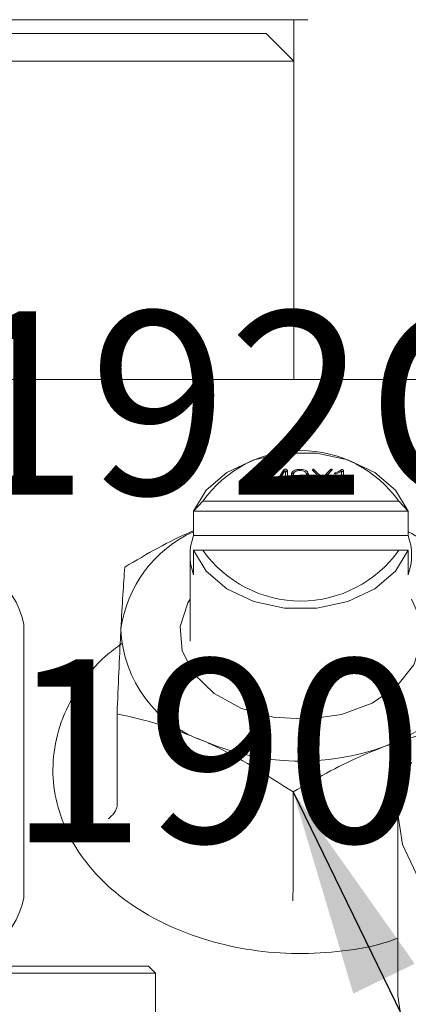
# Model space of a CAD drawing. Units: millimetres. Extents: x 0 to 651, y -1 to 558.
# Drawn here: x 242 to 248, y 169 to 183 of the extents above; entities that cross this region are included whole.
import ezdxf

# ---------------------------------------------------------------- set-up
doc = ezdxf.new("R2010")
doc.units = ezdxf.units.MM
doc.layers.add('图框', color=179, linetype='Continuous')
doc.styles.add('SLDTEXTSTYLE0', font='TXT', dxfattribs={"width": 0.7, "bigfont": 'bigfont'})
doc.dimstyles.new('SLDDIMSTYLE2', dxfattribs={"dimtxt": 0.18, "dimasz": 3, "dimexe": 0, "dimexo": 0.0625, "dimgap": 0, "dimtad": 0, "dimtih": 1, "dimtoh": 1, "dimdec": 0, "dimrnd": 1e-09, "dimzin": 0, "dimdsep": 46, "dimtxsty": 'Standard', "dimsah": 1, "dimcen": 0.09, "dimadec": 0, "dimazin": 0, "dimtfac": 3, "dimtdec": 0, "dimtofl": 0, "dimtmove": 0, "dimatfit": 3, "dimfxl": 0, "dimfrac": 2, "dimtolj": 1, "dimtzin": 0, "dimarcsym": 0})

# ---------------------------------------------------------------- blocks, each defined once
blk = doc.blocks.new('SW_NOTE_6')
at = {"layer": '图框', "color": 0, "char_height": 2.64583, "attachment_point": 1, "style": 'SLDTEXTSTYLE0'}
for s, insert in [('\\M+19752\\M+193E0\\M+19594\\M+192CA过\\M+18143\\M+198B8', (0.449, 8.512)), ('\\M+18D9F\\M+18D45\\M+19286\\M+190FA\\M+18F6F', (0.449, 3.484))]:
    blk.add_mtext(s, dxfattribs=dict(at, insert=insert))

msp = doc.modelspace()

# ---------------------------------------------------------------- linework, layer by layer
at = {"color": 7, "linetype": 'Continuous', "lineweight": 15}
for p, q in [((240.42844, 182.89488), (246.12921, 182.89488)), ((245.92921, 182.29488), (245.92921, 182.89488)), ((235.75546, 182.69488), (245.52921, 182.69488)), ((245.52921, 182.69488), (245.92921, 182.29488)), ((245.92921, 182.29488), (235.75546, 182.29488)), ((245.92921, 182.29488), (245.92921, 177.69596)), ((249.06789, 177.69596), (225.99053, 177.69596)), ((245.42886, 176.3696), (245.42886, 176.13293)), ((245.45639, 176.13293), (245.45639, 176.37259)), ((245.4691, 176.37559), (245.61951, 176.12915)), ((245.63645, 176.15162), (245.49029, 176.38679)), ((245.49029, 176.35851), (245.49029, 176.38679)), ((245.63645, 176.12334), (245.49029, 176.35851)), ((245.77838, 176.38308), (245.63645, 176.15162)), ((245.77838, 176.35479), (245.63645, 176.12334)), ((245.64916, 176.12616), (245.80059, 176.37559)), ((245.77838, 176.35479), (245.77838, 176.38308)), ((245.80694, 176.37259), (245.80694, 176.13442)), ((245.83558, 176.13293), (245.83558, 176.37781)), ((245.92259, 176.2956), (245.92259, 176.32388)), ((246.0158, 176.38008), (246.0158, 176.39656)), ((246.109, 176.2971), (246.109, 176.32538)), ((246.20268, 176.38008), (246.32445, 176.25575)), ((246.22387, 176.36228), (246.21434, 176.36818)), ((246.34038, 176.27145), (246.22387, 176.39057)), ((246.22387, 176.36228), (246.22387, 176.39057)), ((246.34038, 176.24317), (246.22387, 176.36228)), ((246.45367, 176.38979), (246.34038, 176.27145)), ((246.45367, 176.3615), (246.34038, 176.24317)), ((246.35622, 176.25575), (246.47909, 176.3823)), ((246.45367, 176.3615), (246.45367, 176.38979)), ((246.52663, 176.33055), (246.52663, 176.34635)), ((246.61137, 176.36001), (246.61137, 176.38829)), ((246.6167, 176.3696), (246.6167, 176.13442)), ((246.64526, 176.13442), (246.64526, 176.37708)), ((245.91835, 176.16678), (245.91835, 176.19506)), ((245.92772, 176.27684), (245.92259, 176.2956)), ((245.96919, 176.24271), (245.96919, 176.26097)), ((245.98806, 176.24799), (245.96919, 176.25278)), ((246.0158, 176.25575), (246.0158, 176.26924)), ((246.0613, 176.25122), (246.04202, 176.24687)), ((246.0613, 176.23269), (246.0613, 176.26097)), ((246.109, 176.2971), (246.09931, 176.27501)), ((246.11324, 176.16528), (246.11324, 176.19356)), ((246.32445, 176.25575), (246.19209, 176.13592)), ((246.32445, 176.22747), (246.20897, 176.12292)), ((246.21641, 176.12693), (246.33928, 176.24)), ((246.32445, 176.22747), (246.32445, 176.25575)), ((246.33928, 176.24), (246.45367, 176.12766)), ((246.34038, 176.24317), (246.34038, 176.27145)), ((246.47595, 176.13892), (246.35622, 176.25575)), ((246.35622, 176.22747), (246.35622, 176.25575)), ((246.46581, 176.12053), (246.35622, 176.22747)), ((245.63645, 176.12334), (245.63645, 176.15162)), ((246.19209, 176.12109), (246.19209, 176.13592)), ((246.47595, 176.12016), (246.47595, 176.13892)), ((244.48002, 175.79277), (244.615, 175.93419)), ((244.615, 175.93419), (247.44342, 175.93419)), ((247.44342, 175.93419), (247.5784, 175.79277)), ((244.48002, 175.43922), (244.48002, 175.79277)), ((247.5784, 175.79277), (244.48002, 175.79277)), ((247.5784, 175.79277), (247.5784, 175.43922)), ((247.5784, 175.43922), (244.48002, 175.43922)), ((244.615, 175.22709), (244.48002, 175.22709)), ((244.48002, 175.22709), (244.48002, 174.87353)), ((247.44342, 175.22709), (244.615, 175.22709)), ((247.5784, 175.22709), (247.44342, 175.22709)), ((247.5784, 174.87353), (247.5784, 175.22709)), ((244.42921, 175.15638), (244.42921, 173.91293)), ((242.02921, 174.16042), (242.02921, 170.20062)), ((243.37554, 171.53856), (243.37554, 172.86198)), ((247.24515, 172.39396), (247.69442, 172.53992)), ((245.91831, 170.40992), (245.91831, 171.73335)), ((247.42921, 171.41685), (247.42921, 168.78641)), ((231.22921, 169.21534), (243.82921, 169.21534)), ((243.92921, 169.11534), (243.82921, 169.21534)), ((243.92921, 169.11534), (231.12921, 169.11534)), ((243.92921, 164.83255), (243.92921, 169.11534))]:
    msp.add_line(p, q, dxfattribs=at)
at = {"color": 7, "linetype": 'Continuous', "lineweight": 15, "flags": 128}
for points in [[(244.48002, 175.79277), (244.6615, 176.09703), (244.9595, 176.35127), (245.34862, 176.53384), (245.79572, 176.62919), (246.26271, 176.62919), (246.7098, 176.53384), (247.09893, 176.35127), (247.39692, 176.09703), (247.5784, 175.79277)], [(247.5784, 175.22709), (247.39692, 174.92283), (247.09893, 174.66859), (246.7098, 174.48602), (246.26271, 174.39067), (245.79572, 174.39067), (245.34862, 174.48602), (244.9595, 174.66859), (244.6615, 174.92283), (244.48002, 175.22709)], [(247.62921, 174.52025), (247.74396, 174.26612), (247.77296, 173.9145), (247.66069, 173.57136), (247.41625, 173.26447), (247.05944, 173.01872), (246.61916, 172.854), (246.13109, 172.78366), (245.63477, 172.81341), (245.1704, 172.94082), (244.77561, 173.15558), (244.48238, 173.44029), (244.31446, 173.77188), (244.28546, 174.1235), (244.39773, 174.46665), (244.42921, 174.52025)], [(247.69442, 172.60707), (247.53472, 172.52009), (247.24515, 172.39396)], [(253.0303, 172.16321), (253.07777, 172.07085), (253.21233, 171.63776), (253.21209, 171.19434), (253.07704, 170.76132), (252.81351, 170.35896), (252.43381, 170.00606), (251.95571, 169.71913), (251.40155, 169.51158), (250.79726, 169.39312), (250.17107, 169.36929), (249.55228, 169.4412), (248.96982, 169.60549), (248.45092, 169.85447), (248.01985, 170.17651), (247.69676, 170.55655), (247.49677, 170.97681), (247.42921, 171.41765), (247.49726, 171.85845), (247.62812, 172.16321)], [(247.42921, 168.78641), (247.49677, 168.34638), (247.69676, 167.92611), (248.01985, 167.54607), (248.45092, 167.22403), (248.96982, 166.97505), (249.55228, 166.81076), (250.17107, 166.73885), (250.79726, 166.76268), (251.40155, 166.88114), (251.95571, 167.08869), (252.43381, 167.37562), (252.81351, 167.72852), (253.07704, 168.13089), (253.21209, 168.5639), (253.22921, 168.78641)]]:
    msp.add_lwpolyline(points, dxfattribs=at)
at = {"color": 7, "linetype": 'Continuous', "lineweight": 15}
for centre, radius, start, end in [((246.02921, 174.93841), 1.72962, 35.150301, 144.849699), ((245.22881, 173.8429), 1.81431, 114.375518, 172.270744), ((246.60848, 173.55475), 2.16961, 37.417013, 63.445522), ((245.24404, 175.15638), 0.81469, 159.685292, 200.314708), ((246.81438, 175.15638), 0.81469, 339.685292, 20.314708), ((246.02921, 176.22287), 1.72962, 215.150301, 324.849699), ((240.89171, 173.93061), 1.16048, 11.421754, 98.049467), ((245.21577, 174.15495), 1.78608, 182.183098, 251.428464), ((246.03182, 175.70984), 3.53089, 246.907149, 290.098395), ((240.89171, 170.43043), 1.16048, 261.950533, 348.578246)]:
    msp.add_arc(centre, radius, start, end, dxfattribs=at)
for points, knots in [([(245.49029, 176.38679), (245.48811, 176.38906), (245.48376, 176.39359), (245.47335, 176.39784), (245.46165, 176.39845), (245.45015, 176.397), (245.44012, 176.39252), (245.43129, 176.38329), (245.42983, 176.37507), (245.42886, 176.3696)], [0, 0, 0, 0, 0.12519807, 0.24989571, 0.3749986, 0.50025869, 0.62501754, 0.7500974, 1, 1, 1, 1]), ([(245.45681, 176.36913), (245.45463, 176.3689), (245.44863, 176.36829), (245.44015, 176.36416), (245.43128, 176.35504), (245.42982, 176.3468), (245.42886, 176.34131)], [0, 0, 0, 0, 0.12473944, 0.3432455, 0.56231377, 1, 1, 1, 1]), ([(245.45639, 176.37259), (245.45692, 176.37371), (245.45765, 176.37526), (245.45954, 176.37687), (245.46122, 176.37772), (245.46341, 176.37791), (245.46625, 176.37725), (245.46796, 176.37625), (245.4691, 176.37559)], [0, 0, 0, 0, 0.27995744, 0.39000739, 0.50023272, 0.62487031, 0.74971717, 1, 1, 1, 1]), ([(245.49029, 176.35851), (245.48813, 176.36083), (245.48381, 176.36545), (245.47671, 176.36778), (245.47316, 176.36894)], [0, 0, 0, 0, 0.501359852, 1, 1, 1, 1]), ([(245.83558, 176.37781), (245.83434, 176.38283), (245.83248, 176.39036), (245.8213, 176.39697), (245.811, 176.39881), (245.80036, 176.39848), (245.78749, 176.39389), (245.78202, 176.3874), (245.77838, 176.38308)], [0, 0, 0, 0, 0.24908677, 0.37413013, 0.49941436, 0.6247893, 0.75019888, 1, 1, 1, 1]), ([(245.79605, 176.36812), (245.79437, 176.36759), (245.78626, 176.36508), (245.78187, 176.35934), (245.77838, 176.35479)], [0, 0, 0, 0, 0.2078429, 1, 1, 1, 1]), ([(245.80059, 176.37559), (245.80091, 176.37576), (245.80153, 176.3761), (245.80271, 176.37634), (245.80389, 176.3761), (245.80571, 176.375), (245.8064, 176.37366), (245.80694, 176.37259)], [0, 0, 0, 0, 0.12864915, 0.24977478, 0.37641089, 0.50142401, 1, 1, 1, 1]), ([(245.83558, 176.34952), (245.83434, 176.35456), (245.83248, 176.36214), (245.82131, 176.36859), (245.81307, 176.37043), (245.80825, 176.37008), (245.8069, 176.36998)], [0, 0, 0, 0, 0.45445057, 0.68258802, 0.91116495, 1, 1, 1, 1]), ([(246.0158, 176.39656), (245.99918, 176.39543), (245.966, 176.39317), (245.92546, 176.37588), (245.89813, 176.35156), (245.89466, 176.33311), (245.89293, 176.32388)], [0, 0, 0, 0, 0.28060058, 0.56030288, 0.78018993, 1, 1, 1, 1]), ([(245.93151, 176.34738), (245.92914, 176.34645), (245.91544, 176.34105), (245.89855, 176.32277), (245.89481, 176.30465), (245.89293, 176.2956)], [0, 0, 0, 0, 0.09456494, 0.54736173, 1, 1, 1, 1]), ([(245.89293, 176.32388), (245.89413, 176.31549), (245.89653, 176.29874), (245.9237, 176.27418), (245.95193, 176.26598), (245.96919, 176.26097)], [0, 0, 0, 0, 0.28060878, 0.56006289, 1, 1, 1, 1]), ([(245.92259, 176.32388), (245.92452, 176.33292), (245.92839, 176.351), (245.95597, 176.36869), (245.9858, 176.37836), (246.00579, 176.37951), (246.0158, 176.38008)], [0, 0, 0, 0, 0.27906261, 0.55831099, 0.77905215, 1, 1, 1, 1]), ([(246.0158, 176.26924), (245.99027, 176.27246), (245.95473, 176.27694), (245.92537, 176.30289), (245.92352, 176.31687), (245.92259, 176.32388)], [0, 0, 0, 0, 0.55964193, 0.77918997, 1, 1, 1, 1]), ([(246.13866, 176.32538), (246.13637, 176.33722), (246.13181, 176.36085), (246.08451, 176.39064), (246.04187, 176.39431), (246.0158, 176.39656)], [0, 0, 0, 0, 0.280631897, 0.560094062, 1, 1, 1, 1]), ([(246.0158, 176.38008), (246.02846, 176.37933), (246.05376, 176.37782), (246.08599, 176.3659), (246.10596, 176.34659), (246.10799, 176.33246), (246.109, 176.32538)], [0, 0, 0, 0, 0.28063616, 0.56044897, 0.77975893, 1, 1, 1, 1]), ([(246.109, 176.32538), (246.10653, 176.3166), (246.10159, 176.29906), (246.06702, 176.27637), (246.03524, 176.27194), (246.0158, 176.26924)], [0, 0, 0, 0, 0.27999328, 0.55948906, 1, 1, 1, 1]), ([(246.0613, 176.26097), (246.07248, 176.26401), (246.0948, 176.27007), (246.12006, 176.28616), (246.13478, 176.30561), (246.13737, 176.31879), (246.13866, 176.32538)], [0, 0, 0, 0, 0.28030679, 0.55972921, 0.77974012, 1, 1, 1, 1]), ([(246.13866, 176.2971), (246.13686, 176.30932), (246.13386, 176.32974), (246.1114, 176.34209), (246.10239, 176.34705)], [0, 0, 0, 0, 0.59859555, 1, 1, 1, 1]), ([(246.22387, 176.39057), (246.22094, 176.39285), (246.21656, 176.39627), (246.20914, 176.39799), (246.20481, 176.39759), (246.20193, 176.39649), (246.19946, 176.395), (246.19727, 176.39232), (246.1973, 176.38674), (246.20053, 176.38274), (246.20268, 176.38008)], [0, 0, 0, 0, 0.2501825, 0.37458207, 0.43732692, 0.50000675, 0.562771, 0.62547636, 0.75001928, 1, 1, 1, 1]), ([(246.47909, 176.3823), (246.48004, 176.38363), (246.48194, 176.38629), (246.48292, 176.39009), (246.48182, 176.39302), (246.47948, 176.39553), (246.47498, 176.39775), (246.46839, 176.39818), (246.46059, 176.39549), (246.45644, 176.39207), (246.45367, 176.38979)], [0, 0, 0, 0, 0.12537213, 0.25033913, 0.31303298, 0.37565406, 0.50046746, 0.62476256, 0.74969658, 1, 1, 1, 1]), ([(246.46586, 176.36867), (246.4648, 176.36838), (246.45977, 176.36701), (246.45636, 176.36393), (246.45367, 176.3615)], [0, 0, 0, 0, 0.212146854, 1, 1, 1, 1]), ([(246.52663, 176.34635), (246.52504, 176.34565), (246.52185, 176.34426), (246.51805, 176.3412), (246.51664, 176.3372), (246.51794, 176.33385), (246.52037, 176.33179), (246.52367, 176.33045), (246.53041, 176.33013), (246.53577, 176.33134), (246.53934, 176.33215)], [0, 0, 0, 0, 0.125435707, 0.250586627, 0.375263692, 0.50044519, 0.562894697, 0.625483585, 0.7501009, 1, 1, 1, 1]), ([(246.61137, 176.38829), (246.59725, 176.37867), (246.57207, 176.36151), (246.54051, 176.35098), (246.52663, 176.34635)], [0, 0, 0, 0, 0.56051824, 1, 1, 1, 1]), ([(246.53934, 176.33215), (246.55526, 176.33763), (246.5837, 176.34744), (246.60661, 176.36282), (246.6167, 176.3696)], [0, 0, 0, 0, 0.55944655, 1, 1, 1, 1]), ([(246.64526, 176.37708), (246.64477, 176.38008), (246.64402, 176.38458), (246.64039, 176.39012), (246.63511, 176.39303), (246.62863, 176.39352), (246.62007, 176.39288), (246.61484, 176.39012), (246.61137, 176.38829)], [0, 0, 0, 0, 0.25045773, 0.37567156, 0.50026137, 0.62538124, 0.75087434, 1, 1, 1, 1]), ([(246.64526, 176.3488), (246.64477, 176.3518), (246.64402, 176.35629), (246.64039, 176.36183), (246.6351, 176.36476), (246.62865, 176.3652), (246.62208, 176.36488), (246.61851, 176.3631), (246.6167, 176.3622)], [0, 0, 0, 0, 0.2850575, 0.42756913, 0.56937054, 0.71177523, 0.85460472, 1, 1, 1, 1]), ([(245.96919, 176.26097), (245.9471, 176.25231), (245.9163, 176.24024), (245.89207, 176.21283), (245.88982, 176.19899), (245.8887, 176.19207)], [0, 0, 0, 0, 0.55909846, 0.77962646, 1, 1, 1, 1]), ([(245.91287, 176.20388), (245.91157, 176.20325), (245.9022, 176.19871), (245.89262, 176.18412), (245.89, 176.17056), (245.8887, 176.16378)], [0, 0, 0, 0, 0.07452754, 0.53742587, 1, 1, 1, 1]), ([(245.8887, 176.19207), (245.89092, 176.17978), (245.89535, 176.1553), (245.94312, 176.12286), (245.9882, 176.12074), (246.0158, 176.11945)], [0, 0, 0, 0, 0.28074286, 0.55962842, 1, 1, 1, 1]), ([(245.91835, 176.19506), (245.92106, 176.20422), (245.92651, 176.22261), (245.96418, 176.24476), (245.99622, 176.25159), (246.0158, 176.25575)], [0, 0, 0, 0, 0.2785304, 0.55908554, 1, 1, 1, 1]), ([(246.0158, 176.13592), (246.00216, 176.13644), (245.97495, 176.13747), (245.93978, 176.15036), (245.92072, 176.17229), (245.91914, 176.18746), (245.91835, 176.19506)], [0, 0, 0, 0, 0.28075815, 0.56006522, 0.77939776, 1, 1, 1, 1]), ([(246.0158, 176.25575), (246.04114, 176.24983), (246.07644, 176.24157), (246.1087, 176.21556), (246.11173, 176.2009), (246.11324, 176.19356)], [0, 0, 0, 0, 0.559935529, 0.779844301, 1, 1, 1, 1]), ([(246.0158, 176.11945), (246.03334, 176.1202), (246.06835, 176.12171), (246.1133, 176.13824), (246.13929, 176.16575), (246.14169, 176.18528), (246.1429, 176.19506)], [0, 0, 0, 0, 0.2807584, 0.560085343, 0.779566345, 1, 1, 1, 1]), ([(246.11324, 176.19356), (246.11109, 176.1842), (246.1068, 176.16548), (246.07791, 176.14739), (246.04691, 176.13752), (246.02617, 176.13645), (246.0158, 176.13592)], [0, 0, 0, 0, 0.2793355, 0.55841894, 0.77916651, 1, 1, 1, 1]), ([(246.1429, 176.19506), (246.14082, 176.20369), (246.13667, 176.22096), (246.1079, 176.24598), (246.07898, 176.25528), (246.0613, 176.26097)], [0, 0, 0, 0, 0.2798909, 0.5598408, 1, 1, 1, 1]), ([(246.1429, 176.16678), (246.14068, 176.17526), (246.13626, 176.19223), (246.12032, 176.20901), (246.10777, 176.21383), (246.10598, 176.21452)], [0, 0, 0, 0, 0.46156823, 0.92323377, 1, 1, 1, 1]), ([(245.42886, 176.13293), (245.42936, 176.12973), (245.43012, 176.12495), (245.43492, 176.12021), (245.43907, 176.11884), (245.44246, 176.11857), (245.44585, 176.11888), (245.44994, 176.12031), (245.45485, 176.12496), (245.45577, 176.12974), (245.45639, 176.13293)], [0, 0, 0, 0, 0.2500072, 0.3745069, 0.43711829, 0.49989115, 0.56265131, 0.62530433, 0.74986097, 1, 1, 1, 1]), ([(245.61951, 176.12915), (245.62126, 176.12724), (245.62474, 176.12343), (245.63143, 176.11955), (245.63818, 176.11945), (245.64409, 176.12162), (245.64714, 176.12434), (245.64916, 176.12616)], [0, 0, 0, 0, 0.25075712, 0.49947071, 0.62442729, 0.74986713, 1, 1, 1, 1]), ([(245.80694, 176.13442), (245.80745, 176.13109), (245.80822, 176.12609), (245.81257, 176.12087), (245.81664, 176.11905), (245.82018, 176.11857), (245.82374, 176.11873), (245.82712, 176.11961), (245.82993, 176.1212), (245.83398, 176.12536), (245.83487, 176.12957), (245.83558, 176.13293)], [0, 0, 0, 0, 0.2499501, 0.37450496, 0.43729351, 0.4997308, 0.56252449, 0.62516617, 0.68774392, 0.7505018, 1, 1, 1, 1]), ([(245.93098, 176.13557), (245.92812, 176.13844), (245.91903, 176.14757), (245.91863, 176.15896), (245.91835, 176.16678)], [0, 0, 0, 0, 0.31438423, 1, 1, 1, 1]), ([(246.11324, 176.16528), (246.11241, 176.15527), (246.11152, 176.14452), (246.10131, 176.13765), (246.1006, 176.13718)], [0, 0, 0, 0, 0.93039298, 1, 1, 1, 1]), ([(246.19209, 176.13592), (246.18974, 176.13324), (246.1865, 176.12955), (246.1873, 176.12459), (246.18907, 176.12263), (246.19121, 176.12129), (246.19412, 176.12021), (246.1989, 176.11938), (246.20757, 176.12086), (246.21287, 176.1245), (246.21641, 176.12693)], [0, 0, 0, 0, 0.24931954, 0.34292488, 0.3898272, 0.43716732, 0.50759324, 0.5782801, 0.71864243, 1, 1, 1, 1]), ([(246.45367, 176.12766), (246.45685, 176.12515), (246.46161, 176.1214), (246.46957, 176.11911), (246.47437, 176.11943), (246.47757, 176.12059), (246.48022, 176.12232), (246.48209, 176.12547), (246.48145, 176.13149), (246.47815, 176.13594), (246.47595, 176.13892)], [0, 0, 0, 0, 0.25008934, 0.37468797, 0.4374504, 0.50009334, 0.5628003, 0.62523496, 0.74976147, 1, 1, 1, 1]), ([(246.6167, 176.13442), (246.61719, 176.13111), (246.61792, 176.12616), (246.62304, 176.12136), (246.62731, 176.11994), (246.63081, 176.11968), (246.63431, 176.11999), (246.63855, 176.12144), (246.64367, 176.12621), (246.64462, 176.13113), (246.64526, 176.13442)], [0, 0, 0, 0, 0.24993743, 0.37442708, 0.43730633, 0.50002072, 0.56267475, 0.62558837, 0.74996019, 1, 1, 1, 1]), ([(244.48002, 175.50734), (244.47074, 175.50355), (244.13369, 175.36584), (243.80554, 175.17197), (243.48643, 174.98343)], [0, 0, 0, 0, 0.027531, 1, 1, 1, 1]), ([(243.48643, 174.98343), (243.47743, 174.85706), (243.45925, 174.602), (243.44046, 174.25964), (243.43098, 174.08691)], [0, 0, 0, 0, 0.49545796, 1, 1, 1, 1]), ([(243.43098, 174.08691), (243.42967, 174.0616), (243.41095, 173.70107), (243.3926, 173.26626), (243.37554, 172.86198)], [0, 0, 0, 0, 0.070214766, 1, 1, 1, 1]), ([(243.44216, 173.87758), (243.3623, 173.81867), (243.12378, 173.6427), (242.82908, 173.27979), (242.57251, 172.81101), (242.44517, 172.31278), (242.44313, 171.81142), (242.56398, 171.32609), (242.74002, 170.97863), (242.87046, 170.79738), (242.89979, 170.75663)], [0, 0, 0, 0, 0.07659636, 0.22877959, 0.37922646, 0.5268001, 0.67152577, 0.8148975, 0.95838309, 1, 1, 1, 1]), ([(243.37554, 172.86198), (243.58201, 172.81623), (243.99876, 172.72389), (244.42956, 172.54974), (244.64692, 172.46187)], [0, 0, 0, 0, 0.49545796, 1, 1, 1, 1]), ([(244.64692, 172.46187), (244.67707, 172.44833), (245.1064, 172.25543), (245.52713, 171.98489), (245.91831, 171.73335)], [0, 0, 0, 0, 0.07021477, 1, 1, 1, 1]), ([(245.91831, 171.73335), (246.23812, 171.9175), (246.67539, 172.16929), (247.1245, 172.34639), (247.24515, 172.39396)], [0, 0, 0, 0, 0.73136603, 1, 1, 1, 1]), ([(243.24612, 171.34345), (243.24661, 171.34382), (243.26103, 171.35462), (243.28451, 171.37455), (243.3137, 171.40505), (243.33543, 171.43269), (243.3528, 171.46032), (243.36535, 171.48689), (243.37385, 171.51355), (243.37497, 171.53014), (243.37554, 171.53856)], [0, 0, 0, 0, 0.00696151, 0.20204113, 0.34406028, 0.48909464, 0.61507778, 0.74381912, 0.8699752, 1, 1, 1, 1]), ([(242.89979, 170.75663), (242.96338, 170.67764), (243.14034, 170.45782), (243.50992, 170.14075), (244.02113, 169.8327), (244.60316, 169.59961), (245.2341, 169.44912), (245.89346, 169.38482), (246.55491, 169.41557), (247.07611, 169.49498), (247.35248, 169.59244), (247.42921, 169.61949)], [0, 0, 0, 0, 0.06957736, 0.19362742, 0.31874964, 0.44484648, 0.57129526, 0.69781827, 0.82443921, 0.95126042, 1, 1, 1, 1]), ([(245.9129, 170.15977), (245.91292, 170.16036), (245.91353, 170.17728), (245.91492, 170.21973), (245.91667, 170.28591), (245.91803, 170.35621), (245.91822, 170.39199), (245.91831, 170.40992)], [0, 0, 0, 0, 0.00697864, 0.20253841, 0.48953279, 0.7441784, 1, 1, 1, 1])]:
    msp.add_open_spline(points, degree=3, knots=knots, dxfattribs=at)

# ---------------------------------------------------------------- block references
at = {"layer": '图框'}
msp.add_blockref('SW_NOTE_6', (184.94806, 170.16647), dxfattribs=at)

# ---------------------------------------------------------------- leaders
msp.add_leader([(245.91831, 171.73335), (266.23275, 129.9761)], dimstyle='SLDDIMSTYLE2', dxfattribs=at)

doc.saveas('drawing.dxf')
